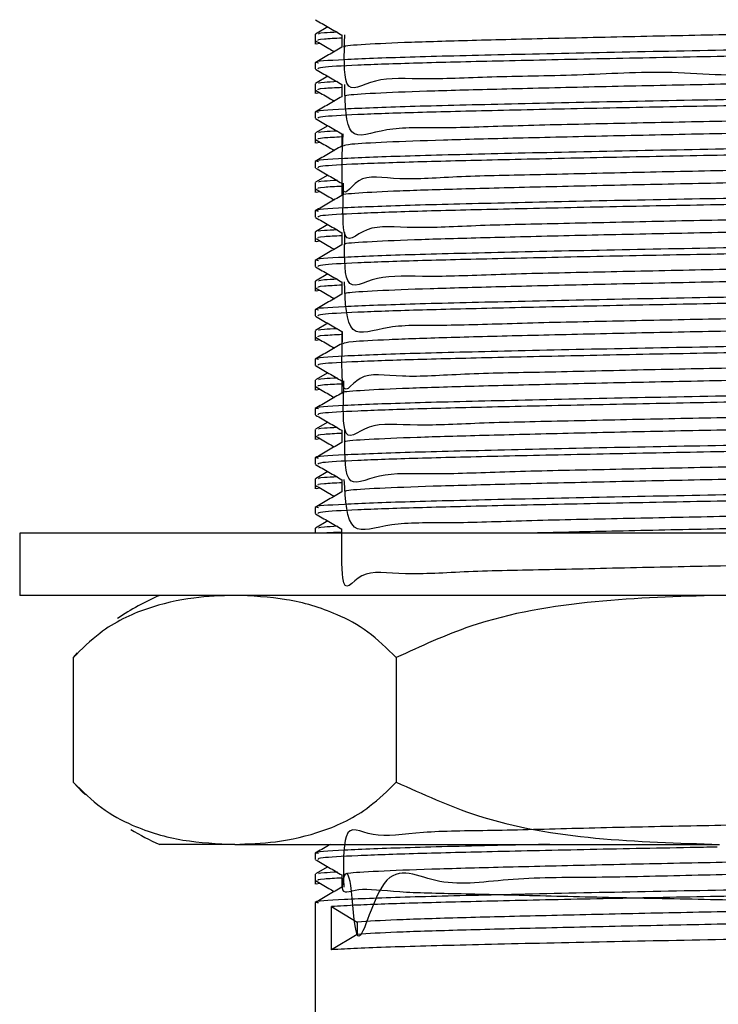
# Model space of a CAD drawing. Units: millimetres. Extents: x 3 to 2496, y 5 to 2495.
# Drawn here: x 420 to 442, y 1233 to 1265 of the extents above; entities that cross this region are included whole.
import ezdxf

# ---------------------------------------------------------------- set-up
doc = ezdxf.new("R2010")
doc.units = ezdxf.units.MM

msp = doc.modelspace()

# ---------------------------------------------------------------- linework, layer by layer
at = {"color": 7, "linetype": 'Continuous', "lineweight": 25}
for p, q in [((429.74, 1264.389), (429.342, 1264.159)), ((429.335, 1264.152), (429.335, 1263.953)), ((429.335, 1263.953), (429.335, 1263.833)), ((429.485, 1263.854), (429.372, 1263.833)), ((429.335, 1263.237), (429.335, 1263.039)), ((429.74, 1262.802), (429.342, 1262.572)), ((429.335, 1262.564), (429.335, 1262.366)), ((429.335, 1262.366), (429.335, 1262.245)), ((429.485, 1262.266), (429.372, 1262.245)), ((429.335, 1261.65), (429.335, 1261.452)), ((429.74, 1261.214), (429.342, 1260.984)), ((429.335, 1260.977), (429.335, 1260.778)), ((429.335, 1260.778), (429.335, 1260.658)), ((429.485, 1260.679), (429.372, 1260.658)), ((429.335, 1260.062), (429.335, 1259.864)), ((429.74, 1259.627), (429.342, 1259.397)), ((429.335, 1259.389), (429.335, 1259.191)), ((429.335, 1259.191), (429.335, 1259.07)), ((429.485, 1259.091), (429.372, 1259.07)), ((429.335, 1258.475), (429.335, 1258.277)), ((429.74, 1258.039), (429.342, 1257.809)), ((429.335, 1257.802), (429.335, 1257.603)), ((429.335, 1257.603), (429.335, 1257.483)), ((429.485, 1257.504), (429.372, 1257.483)), ((429.335, 1256.887), (429.335, 1256.689)), ((429.74, 1256.452), (429.342, 1256.222)), ((429.335, 1256.214), (429.335, 1256.016)), ((429.335, 1256.016), (429.335, 1255.895)), ((429.485, 1255.916), (429.372, 1255.895)), ((429.335, 1255.3), (429.335, 1255.102)), ((429.74, 1254.864), (429.342, 1254.634)), ((429.335, 1254.627), (429.335, 1254.428)), ((429.335, 1254.428), (429.335, 1254.308)), ((429.485, 1254.329), (429.372, 1254.308)), ((429.335, 1253.712), (429.335, 1253.514)), ((429.74, 1253.277), (429.342, 1253.047)), ((429.335, 1253.039), (429.335, 1252.841)), ((429.335, 1252.841), (429.335, 1252.72)), ((429.485, 1252.741), (429.372, 1252.72)), ((429.335, 1252.125), (429.335, 1251.927)), ((429.74, 1251.689), (429.342, 1251.459)), ((429.335, 1251.452), (429.335, 1251.253)), ((429.335, 1251.253), (429.335, 1251.133)), ((429.485, 1251.154), (429.372, 1251.133)), ((429.335, 1250.537), (429.335, 1250.339)), ((429.74, 1250.102), (429.342, 1249.872)), ((429.335, 1249.864), (429.335, 1249.666)), ((429.335, 1249.666), (429.335, 1249.545)), ((429.485, 1249.566), (429.372, 1249.545)), ((429.335, 1248.95), (429.335, 1248.752)), ((429.74, 1248.514), (429.342, 1248.284)), ((419.835, 1248.123), (419.835, 1246.123)), ((464.835, 1248.123), (419.835, 1248.123)), ((429.335, 1248.277), (429.335, 1248.123)), ((464.835, 1246.123), (419.835, 1246.123)), ((421.551, 1244.123), (421.551, 1240.123)), ((421.688, 1244.272), (421.558, 1244.132)), ((431.943, 1244.123), (431.943, 1240.123)), ((426.747, 1238.123), (424.335, 1238.123)), ((426.747, 1238.123), (442.335, 1238.123)), ((429.335, 1237.837), (429.335, 1237.639)), ((429.74, 1237.401), (429.342, 1237.172)), ((429.335, 1237.164), (429.335, 1236.966)), ((429.335, 1236.966), (429.335, 1236.845)), ((429.485, 1236.866), (429.372, 1236.845)), ((429.335, 1236.25), (429.335, 1200.123)), ((429.858, 1236.123), (430.683, 1235.627)), ((429.858, 1234.734), (429.858, 1236.123)), ((430.683, 1235.627), (430.683, 1235.23)), ((430.683, 1235.23), (429.858, 1234.734))]:
    msp.add_line(p, q, dxfattribs=at)
at = {"color": 7, "linetype": 'Continuous', "lineweight": 25, "flags": 128}
msp.add_lwpolyline([(421.563, 1240.11), (421.859, 1239.799), (421.951, 1239.709)], dxfattribs=at)
at = {"color": 7, "linetype": 'Continuous', "lineweight": 25}
for centre, start, end in [((427.502, 1238.777), 113.3141, 124.3985), ((427.502, 1245.47), 239.2022, 246.6859)]:
    msp.add_arc(centre, 8, start, end, dxfattribs=at)
for points, knots in [([(429.345, 1264.617), (429.488, 1264.535), (429.771, 1264.371), (430.054, 1264.207), (430.195, 1264.126)], [0, 0, 0, 0, 0.504782, 1, 1, 1, 1]), ([(446.824, 1264.623), (445.967, 1263.929), (444.304, 1262.58), (440.94, 1263.02), (437.901, 1262.815), (435.109, 1262.798), (432.807, 1262.673), (431.159, 1262.813), (430.224, 1262.032), (430.268, 1263.487), (430.287, 1264.13)], [0, 0, 0, 0, 0.133403, 0.259033, 0.387199, 0.51574, 0.641395, 0.769474, 0.898073, 1, 1, 1, 1]), ([(429.466, 1264.16), (429.448, 1264.175), (429.421, 1264.197), (429.894, 1264.22), (430.054, 1264.228)], [0, 0, 0, 0, 0.662023, 1, 1, 1, 1]), ([(454.403, 1264.527), (454.388, 1264.511), (454.351, 1264.474), (453.346, 1264.411), (451.614, 1264.345), (449.241, 1264.283), (446.413, 1264.215), (443.31, 1264.149), (440.145, 1264.087), (437.122, 1264.019), (434.454, 1263.953), (432.296, 1263.891), (430.858, 1263.823), (430.175, 1263.77), (430.263, 1263.742), (430.285, 1263.735)], [0, 0, 0, 0, 0.06181, 0.145238, 0.227987, 0.309511, 0.392914, 0.475729, 0.557215, 0.640589, 0.723468, 0.804921, 0.888264, 0.971203, 1, 1, 1, 1]), ([(455.232, 1264.031), (455.245, 1264.019), (455.282, 1263.986), (454.378, 1263.928), (452.662, 1263.861), (450.219, 1263.799), (447.055, 1263.726), (443.253, 1263.65), (439.126, 1263.575), (435.336, 1263.491), (432.19, 1263.415), (430.155, 1263.335), (429.239, 1263.275), (429.411, 1263.244), (429.442, 1263.238)], [0, 0, 0, 0, 0.046855, 0.13031, 0.213593, 0.295186, 0.378608, 0.47906, 0.57818, 0.679329, 0.778342, 0.878939, 0.977639, 1, 1, 1, 1]), ([(429.343, 1263.945), (429.486, 1263.862), (429.689, 1263.745), (429.892, 1263.628), (429.951, 1263.594)], [0, 0, 0, 0, 0.708161, 1, 1, 1, 1]), ([(429.436, 1263.953), (429.419, 1263.971), (429.391, 1263.998), (429.98, 1264.027), (430.195, 1264.038)], [0, 0, 0, 0, 0.634487, 1, 1, 1, 1]), ([(430.195, 1264.13), (430.195, 1264.064), (430.195, 1263.932), (430.195, 1263.8), (430.195, 1263.734)], [0, 0, 0, 0, 0.500231, 1, 1, 1, 1]), ([(430.195, 1263.735), (430.052, 1263.652), (429.765, 1263.487), (429.479, 1263.321), (429.335, 1263.238)], [0, 0, 0, 0, 0.499209, 1, 1, 1, 1]), ([(455.299, 1263.833), (455.311, 1263.831), (455.451, 1263.808), (454.899, 1263.762), (453.601, 1263.694), (451.431, 1263.629), (448.624, 1263.563), (445.322, 1263.492), (441.806, 1263.427), (438.327, 1263.359), (435.159, 1263.288), (432.511, 1263.224), (430.586, 1263.157), (429.471, 1263.093), (429.433, 1263.055), (429.418, 1263.039)], [0, 0, 0, 0, 0.007657, 0.090061, 0.17364, 0.255609, 0.341028, 0.427675, 0.512527, 0.598164, 0.684771, 0.767972, 0.852227, 0.937277, 1, 1, 1, 1]), ([(454.089, 1263.281), (454.053, 1262.634), (453.961, 1260.96), (452.575, 1261.818), (450.567, 1261.48), (447.945, 1261.489), (444.964, 1261.401), (441.805, 1261.344), (438.682, 1261.275), (435.803, 1261.217), (433.355, 1261.116), (431.528, 1261.193), (430.319, 1260.586), (430.297, 1261.89), (430.286, 1262.543)], [0, 0, 0, 0, 0.0547, 0.141356, 0.22612, 0.311873, 0.398548, 0.483372, 0.569047, 0.655738, 0.740629, 0.826222, 0.912926, 1, 1, 1, 1]), ([(429.345, 1263.03), (429.488, 1262.947), (429.771, 1262.784), (430.054, 1262.62), (430.195, 1262.539)], [0, 0, 0, 0, 0.504742, 1, 1, 1, 1]), ([(429.466, 1262.572), (429.448, 1262.587), (429.421, 1262.609), (429.894, 1262.633), (430.054, 1262.641)], [0, 0, 0, 0, 0.662009, 1, 1, 1, 1]), ([(454.377, 1262.94), (454.397, 1262.93), (454.455, 1262.898), (453.678, 1262.842), (452.143, 1262.775), (449.915, 1262.713), (447.193, 1262.646), (444.141, 1262.578), (440.973, 1262.517), (437.892, 1262.45), (435.112, 1262.382), (432.805, 1262.32), (431.163, 1262.253), (430.272, 1262.194), (430.284, 1262.16), (430.288, 1262.147)], [0, 0, 0, 0, 0.040354, 0.123463, 0.20663, 0.287986, 0.371045, 0.454256, 0.535621, 0.618628, 0.701878, 0.783259, 0.86621, 0.949498, 1, 1, 1, 1]), ([(455.232, 1262.444), (455.245, 1262.432), (455.282, 1262.399), (454.378, 1262.34), (452.662, 1262.273), (450.219, 1262.211), (447.055, 1262.139), (443.253, 1262.063), (439.126, 1261.987), (435.336, 1261.903), (432.19, 1261.828), (430.155, 1261.747), (429.239, 1261.687), (429.411, 1261.656), (429.442, 1261.65)], [0, 0, 0, 0, 0.046855, 0.130311, 0.213595, 0.295187, 0.378609, 0.479062, 0.578183, 0.679332, 0.778346, 0.878943, 0.977644, 1, 1, 1, 1]), ([(429.343, 1262.357), (429.486, 1262.274), (429.689, 1262.157), (429.892, 1262.04), (429.951, 1262.006)], [0, 0, 0, 0, 0.708131, 1, 1, 1, 1]), ([(429.436, 1262.366), (429.419, 1262.383), (429.391, 1262.411), (429.98, 1262.44), (430.195, 1262.45)], [0, 0, 0, 0, 0.634487, 1, 1, 1, 1]), ([(430.195, 1262.543), (430.195, 1262.477), (430.195, 1262.345), (430.195, 1262.213), (430.195, 1262.147)], [0, 0, 0, 0, 0.500179, 1, 1, 1, 1]), ([(430.195, 1262.147), (430.052, 1262.065), (429.765, 1261.899), (429.479, 1261.734), (429.335, 1261.651)], [0, 0, 0, 0, 0.499175, 1, 1, 1, 1]), ([(455.299, 1262.245), (455.311, 1262.243), (455.451, 1262.22), (454.899, 1262.175), (453.601, 1262.106), (451.431, 1262.042), (448.624, 1261.976), (445.322, 1261.904), (441.806, 1261.839), (438.327, 1261.771), (435.159, 1261.701), (432.511, 1261.637), (430.586, 1261.569), (429.471, 1261.505), (429.433, 1261.468), (429.418, 1261.452)], [0, 0, 0, 0, 0.007657, 0.090061, 0.17364, 0.255609, 0.341028, 0.427675, 0.512527, 0.598164, 0.684771, 0.767972, 0.852227, 0.937277, 1, 1, 1, 1]), ([(454.087, 1261.694), (454.125, 1261.065), (454.236, 1259.216), (452.986, 1260.321), (451.172, 1259.89), (448.672, 1259.925), (445.773, 1259.83), (442.639, 1259.772), (439.487, 1259.708), (436.522, 1259.633), (433.949, 1259.595), (431.931, 1259.433), (430.611, 1259.74), (430.144, 1258.512), (430.208, 1260.328), (430.23, 1260.956)], [0, 0, 0, 0, 0.0431921, 0.1270773, 0.2096885, 0.2919634, 0.3758428, 0.4585392, 0.5407365, 0.6246069, 0.7073858, 0.7895115, 0.8733699, 0.9562283, 1, 1, 1, 1]), ([(429.345, 1261.442), (429.488, 1261.36), (429.771, 1261.196), (430.054, 1261.032), (430.195, 1260.951)], [0, 0, 0, 0, 0.504702, 1, 1, 1, 1]), ([(454.406, 1261.353), (454.427, 1261.348), (454.543, 1261.322), (453.952, 1261.273), (452.628, 1261.204), (450.553, 1261.142), (447.949, 1261.076), (444.963, 1261.008), (441.806, 1260.945), (438.682, 1260.88), (435.802, 1260.812), (433.356, 1260.749), (431.525, 1260.684), (430.386, 1260.618), (430.283, 1260.578), (430.235, 1260.56)], [0, 0, 0, 0, 0.018869, 0.101489, 0.184906, 0.266501, 0.349048, 0.432483, 0.514136, 0.596608, 0.680058, 0.761776, 0.844168, 0.927632, 1, 1, 1, 1]), ([(455.232, 1260.856), (455.245, 1260.844), (455.282, 1260.811), (454.378, 1260.753), (452.662, 1260.686), (450.219, 1260.624), (447.055, 1260.551), (443.253, 1260.475), (439.126, 1260.4), (435.336, 1260.316), (432.19, 1260.24), (430.155, 1260.16), (429.239, 1260.1), (429.411, 1260.069), (429.442, 1260.063)], [0, 0, 0, 0, 0.046856, 0.130311, 0.213596, 0.295189, 0.378611, 0.479065, 0.578186, 0.679336, 0.77835, 0.878948, 0.977649, 1, 1, 1, 1]), ([(429.343, 1260.77), (429.486, 1260.687), (429.689, 1260.57), (429.892, 1260.453), (429.951, 1260.419)], [0, 0, 0, 0, 0.708101, 1, 1, 1, 1]), ([(429.436, 1260.778), (429.419, 1260.796), (429.391, 1260.823), (429.98, 1260.852), (430.195, 1260.863)], [0, 0, 0, 0, 0.634487, 1, 1, 1, 1]), ([(429.466, 1260.985), (429.448, 1261), (429.421, 1261.022), (429.894, 1261.045), (430.054, 1261.053)], [0, 0, 0, 0, 0.6619951, 1, 1, 1, 1]), ([(430.195, 1260.955), (430.195, 1260.889), (430.195, 1260.757), (430.195, 1260.625), (430.195, 1260.559)], [0, 0, 0, 0, 0.500127, 1, 1, 1, 1]), ([(430.195, 1260.56), (430.052, 1260.477), (429.764, 1260.312), (429.479, 1260.146), (429.335, 1260.063)], [0, 0, 0, 0, 0.499141, 1, 1, 1, 1]), ([(455.299, 1260.658), (455.311, 1260.656), (455.451, 1260.633), (454.899, 1260.587), (453.601, 1260.519), (451.431, 1260.454), (448.624, 1260.388), (445.322, 1260.317), (441.806, 1260.252), (438.327, 1260.184), (435.159, 1260.113), (432.511, 1260.049), (430.586, 1259.982), (429.471, 1259.918), (429.433, 1259.88), (429.418, 1259.864)], [0, 0, 0, 0, 0.007657, 0.090061, 0.17364, 0.255609, 0.341028, 0.427675, 0.512527, 0.598164, 0.684771, 0.767972, 0.852227, 0.937277, 1, 1, 1, 1]), ([(454.141, 1260.106), (453.928, 1259.417), (453.5, 1258.038), (451.697, 1258.507), (449.381, 1258.303), (446.565, 1258.274), (443.473, 1258.197), (440.306, 1258.139), (437.271, 1258.065), (434.578, 1258.018), (432.397, 1257.883), (430.894, 1258.093), (430.178, 1257.118), (430.229, 1258.733), (430.249, 1259.368)], [0, 0, 0, 0, 0.085895, 0.171979, 0.256624, 0.343233, 0.429381, 0.513995, 0.60057, 0.686779, 0.77137, 0.857907, 0.944174, 1, 1, 1, 1]), ([(429.345, 1259.855), (429.488, 1259.772), (429.771, 1259.609), (430.054, 1259.445), (430.195, 1259.364)], [0, 0, 0, 0, 0.504662, 1, 1, 1, 1]), ([(454.464, 1259.765), (454.395, 1259.744), (454.255, 1259.702), (453.039, 1259.634), (451.158, 1259.57), (448.676, 1259.507), (445.772, 1259.438), (442.639, 1259.374), (439.487, 1259.31), (436.521, 1259.242), (433.952, 1259.177), (431.919, 1259.114), (430.657, 1259.046), (430.108, 1258.999), (430.228, 1258.975), (430.243, 1258.972)], [0, 0, 0, 0, 0.079361, 0.162895, 0.24516, 0.32709, 0.410618, 0.492968, 0.574821, 0.65834, 0.740772, 0.822554, 0.906061, 0.988572, 1, 1, 1, 1]), ([(455.232, 1259.269), (455.245, 1259.257), (455.282, 1259.224), (454.378, 1259.165), (452.662, 1259.098), (450.219, 1259.036), (447.055, 1258.964), (443.253, 1258.888), (439.126, 1258.812), (435.336, 1258.728), (432.19, 1258.653), (430.155, 1258.572), (429.239, 1258.512), (429.411, 1258.481), (429.442, 1258.475)], [0, 0, 0, 0, 0.046856, 0.130312, 0.213597, 0.29519, 0.378613, 0.479067, 0.578189, 0.67934, 0.778354, 0.878952, 0.977654, 1, 1, 1, 1]), ([(429.343, 1259.182), (429.486, 1259.1), (429.689, 1258.982), (429.892, 1258.865), (429.951, 1258.831)], [0, 0, 0, 0, 0.708072, 1, 1, 1, 1]), ([(429.436, 1259.191), (429.419, 1259.208), (429.391, 1259.236), (429.98, 1259.265), (430.195, 1259.275)], [0, 0, 0, 0, 0.634486, 1, 1, 1, 1]), ([(429.466, 1259.397), (429.448, 1259.412), (429.421, 1259.434), (429.894, 1259.458), (430.054, 1259.466)], [0, 0, 0, 0, 0.661981, 1, 1, 1, 1]), ([(430.195, 1259.368), (430.195, 1259.302), (430.195, 1259.17), (430.195, 1259.038), (430.195, 1258.972)], [0, 0, 0, 0, 0.500075, 1, 1, 1, 1]), ([(430.195, 1258.972), (430.052, 1258.89), (429.764, 1258.724), (429.479, 1258.559), (429.335, 1258.476)], [0, 0, 0, 0, 0.499107, 1, 1, 1, 1]), ([(455.299, 1259.07), (455.311, 1259.068), (455.451, 1259.045), (454.899, 1259), (453.601, 1258.931), (451.431, 1258.867), (448.624, 1258.801), (445.322, 1258.729), (441.806, 1258.664), (438.327, 1258.596), (435.159, 1258.526), (432.511, 1258.462), (430.586, 1258.394), (429.471, 1258.33), (429.433, 1258.293), (429.418, 1258.277)], [0, 0, 0, 0, 0.007657, 0.090061, 0.17364, 0.255609, 0.341028, 0.427675, 0.512527, 0.598164, 0.684771, 0.767972, 0.852227, 0.937277, 1, 1, 1, 1]), ([(429.345, 1258.267), (429.488, 1258.185), (429.771, 1258.021), (430.054, 1257.857), (430.195, 1257.776)], [0, 0, 0, 0, 0.504622, 1, 1, 1, 1]), ([(454.132, 1258.519), (454.014, 1257.852), (453.744, 1256.333), (452.207, 1256.984), (450.051, 1256.72), (447.34, 1256.708), (444.302, 1256.625), (441.135, 1256.568), (438.044, 1256.497), (435.244, 1256.443), (432.91, 1256.331), (431.227, 1256.454), (430.24, 1255.714), (430.275, 1257.135), (430.291, 1257.78)], [0, 0, 0, 0, 0.06775, 0.154406, 0.239125, 0.325514, 0.412209, 0.496949, 0.583277, 0.67001, 0.754776, 0.841042, 0.927807, 1, 1, 1, 1]), ([(454.394, 1258.177), (454.388, 1258.162), (454.373, 1258.126), (453.415, 1258.065), (451.72, 1257.999), (449.375, 1257.937), (446.566, 1257.869), (443.472, 1257.802), (440.306, 1257.74), (437.27, 1257.673), (434.579, 1257.606), (432.392, 1257.544), (430.913, 1257.476), (430.193, 1257.423), (430.269, 1257.393), (430.29, 1257.385)], [0, 0, 0, 0, 0.057566, 0.140952, 0.223802, 0.305268, 0.388624, 0.471536, 0.552972, 0.636295, 0.719266, 0.80068, 0.883966, 0.966993, 1, 1, 1, 1]), ([(455.232, 1257.681), (455.245, 1257.669), (455.282, 1257.636), (454.378, 1257.578), (452.662, 1257.511), (450.219, 1257.449), (447.055, 1257.376), (443.253, 1257.3), (439.126, 1257.225), (435.336, 1257.141), (432.19, 1257.065), (430.155, 1256.985), (429.239, 1256.925), (429.411, 1256.894), (429.442, 1256.888)], [0, 0, 0, 0, 0.046856, 0.130313, 0.213598, 0.295192, 0.378615, 0.47907, 0.578192, 0.679343, 0.778358, 0.878957, 0.97766, 1, 1, 1, 1]), ([(429.343, 1257.595), (429.486, 1257.512), (429.689, 1257.395), (429.892, 1257.278), (429.951, 1257.244)], [0, 0, 0, 0, 0.708042, 1, 1, 1, 1]), ([(429.436, 1257.603), (429.419, 1257.621), (429.391, 1257.648), (429.98, 1257.677), (430.195, 1257.688)], [0, 0, 0, 0, 0.634486, 1, 1, 1, 1]), ([(429.466, 1257.81), (429.448, 1257.825), (429.421, 1257.847), (429.894, 1257.87), (430.054, 1257.878)], [0, 0, 0, 0, 0.661968, 1, 1, 1, 1]), ([(430.195, 1257.78), (430.195, 1257.714), (430.195, 1257.582), (430.195, 1257.45), (430.195, 1257.384)], [0, 0, 0, 0, 0.500024, 1, 1, 1, 1]), ([(430.195, 1257.385), (430.052, 1257.302), (429.764, 1257.137), (429.479, 1256.971), (429.335, 1256.888)], [0, 0, 0, 0, 0.499073, 1, 1, 1, 1]), ([(455.299, 1257.483), (455.311, 1257.481), (455.451, 1257.458), (454.899, 1257.412), (453.601, 1257.344), (451.431, 1257.279), (448.624, 1257.213), (445.322, 1257.142), (441.806, 1257.077), (438.327, 1257.009), (435.159, 1256.938), (432.511, 1256.874), (430.586, 1256.807), (429.471, 1256.743), (429.433, 1256.705), (429.418, 1256.689)], [0, 0, 0, 0, 0.007657, 0.090061, 0.17364, 0.255609, 0.341028, 0.427675, 0.512527, 0.598164, 0.684771, 0.767972, 0.852227, 0.937277, 1, 1, 1, 1]), ([(429.345, 1256.68), (429.488, 1256.597), (429.771, 1256.434), (430.054, 1256.27), (430.195, 1256.189)], [0, 0, 0, 0, 0.504583, 1, 1, 1, 1]), ([(454.084, 1256.931), (454.065, 1256.288), (454.015, 1254.574), (452.659, 1255.487), (450.688, 1255.129), (448.089, 1255.144), (445.123, 1255.054), (441.968, 1254.997), (438.837, 1254.928), (435.941, 1254.87), (433.467, 1254.771), (431.605, 1254.839), (430.342, 1254.259), (430.301, 1255.538), (430.279, 1256.193)], [0, 0, 0, 0, 0.052043, 0.13862, 0.223375, 0.308898, 0.39549, 0.480315, 0.565754, 0.652357, 0.737259, 0.822611, 0.909222, 1, 1, 1, 1]), ([(454.379, 1256.59), (454.401, 1256.581), (454.474, 1256.55), (453.737, 1256.496), (452.241, 1256.428), (450.042, 1256.366), (447.342, 1256.299), (444.302, 1256.232), (441.135, 1256.17), (438.044, 1256.103), (435.244, 1256.035), (432.909, 1255.973), (431.23, 1255.907), (430.293, 1255.846), (430.285, 1255.811), (430.282, 1255.797)], [0, 0, 0, 0, 0.036181, 0.119208, 0.202437, 0.283807, 0.36678, 0.450047, 0.531436, 0.614352, 0.697655, 0.779069, 0.861925, 0.94526, 1, 1, 1, 1]), ([(455.232, 1256.094), (455.245, 1256.082), (455.282, 1256.049), (454.378, 1255.99), (452.662, 1255.923), (450.219, 1255.861), (447.055, 1255.789), (443.253, 1255.713), (439.126, 1255.637), (435.336, 1255.553), (432.19, 1255.478), (430.155, 1255.397), (429.239, 1255.337), (429.411, 1255.306), (429.442, 1255.3)], [0, 0, 0, 0, 0.046856, 0.130313, 0.213599, 0.295193, 0.378617, 0.479072, 0.578195, 0.679347, 0.778362, 0.878961, 0.977665, 1, 1, 1, 1]), ([(429.343, 1256.007), (429.486, 1255.925), (429.689, 1255.808), (429.891, 1255.69), (429.951, 1255.656)], [0, 0, 0, 0, 0.708013, 1, 1, 1, 1]), ([(429.436, 1256.016), (429.419, 1256.033), (429.391, 1256.061), (429.98, 1256.09), (430.195, 1256.1)], [0, 0, 0, 0, 0.634486, 1, 1, 1, 1]), ([(429.466, 1256.222), (429.448, 1256.237), (429.421, 1256.259), (429.894, 1256.283), (430.054, 1256.291)], [0, 0, 0, 0, 0.661954, 1, 1, 1, 1]), ([(430.195, 1256.193), (430.195, 1256.127), (430.195, 1255.995), (430.195, 1255.863), (430.195, 1255.797)], [0, 0, 0, 0, 0.499973, 1, 1, 1, 1]), ([(430.195, 1255.797), (430.052, 1255.715), (429.764, 1255.549), (429.479, 1255.384), (429.335, 1255.301)], [0, 0, 0, 0, 0.499039, 1, 1, 1, 1]), ([(455.299, 1255.895), (455.311, 1255.893), (455.451, 1255.87), (454.899, 1255.825), (453.601, 1255.756), (451.431, 1255.692), (448.624, 1255.626), (445.322, 1255.554), (441.806, 1255.489), (438.327, 1255.421), (435.159, 1255.351), (432.511, 1255.287), (430.586, 1255.219), (429.471, 1255.155), (429.433, 1255.118), (429.418, 1255.102)], [0, 0, 0, 0, 0.007657, 0.090061, 0.17364, 0.255609, 0.341028, 0.427675, 0.512527, 0.598164, 0.684771, 0.767972, 0.852227, 0.937277, 1, 1, 1, 1]), ([(429.345, 1255.092), (429.488, 1255.01), (429.771, 1254.846), (430.054, 1254.682), (430.195, 1254.601)], [0, 0, 0, 0, 0.504543, 1, 1, 1, 1]), ([(454.093, 1255.344), (454.142, 1254.718), (454.286, 1252.854), (453.061, 1253.982), (451.285, 1253.542), (448.81, 1253.578), (445.929, 1253.483), (442.801, 1253.425), (439.645, 1253.362), (436.665, 1253.287), (434.068, 1253.247), (432.018, 1253.09), (430.659, 1253.381), (430.157, 1252.193), (430.199, 1253.977), (430.214, 1254.606)], [0, 0, 0, 0, 0.042377, 0.126198, 0.208889, 0.290993, 0.374805, 0.457576, 0.539612, 0.62341, 0.706259, 0.788233, 0.872014, 0.954938, 1, 1, 1, 1]), ([(454.417, 1255.003), (454.436, 1254.999), (454.558, 1254.974), (453.998, 1254.926), (452.717, 1254.858), (450.672, 1254.795), (448.094, 1254.73), (445.122, 1254.661), (441.968, 1254.598), (438.837, 1254.534), (435.94, 1254.465), (433.468, 1254.402), (431.601, 1254.337), (430.41, 1254.27), (430.281, 1254.229), (430.219, 1254.21)], [0, 0, 0, 0, 0.014766, 0.097266, 0.180705, 0.262388, 0.344811, 0.428264, 0.510015, 0.592357, 0.675821, 0.757645, 0.839904, 0.923376, 1, 1, 1, 1]), ([(455.232, 1254.506), (455.245, 1254.494), (455.282, 1254.461), (454.378, 1254.403), (452.662, 1254.336), (450.219, 1254.274), (447.055, 1254.201), (443.253, 1254.125), (439.126, 1254.05), (435.336, 1253.966), (432.19, 1253.89), (430.155, 1253.81), (429.239, 1253.75), (429.411, 1253.719), (429.442, 1253.713)], [0, 0, 0, 0, 0.046857, 0.130314, 0.2136, 0.295195, 0.378619, 0.479075, 0.578198, 0.67935, 0.778366, 0.878966, 0.97767, 1, 1, 1, 1]), ([(429.343, 1254.42), (429.486, 1254.337), (429.689, 1254.22), (429.891, 1254.103), (429.951, 1254.069)], [0, 0, 0, 0, 0.707983, 1, 1, 1, 1]), ([(429.436, 1254.428), (429.419, 1254.446), (429.391, 1254.473), (429.98, 1254.502), (430.195, 1254.513)], [0, 0, 0, 0, 0.634485, 1, 1, 1, 1]), ([(429.466, 1254.635), (429.448, 1254.65), (429.421, 1254.672), (429.894, 1254.695), (430.054, 1254.703)], [0, 0, 0, 0, 0.66194, 1, 1, 1, 1]), ([(430.195, 1254.605), (430.195, 1254.539), (430.195, 1254.407), (430.195, 1254.275), (430.195, 1254.209)], [0, 0, 0, 0, 0.499922, 1, 1, 1, 1]), ([(430.195, 1254.21), (430.052, 1254.127), (429.764, 1253.962), (429.479, 1253.796), (429.335, 1253.713)], [0, 0, 0, 0, 0.499005, 1, 1, 1, 1]), ([(455.299, 1254.308), (455.311, 1254.306), (455.451, 1254.283), (454.899, 1254.237), (453.601, 1254.169), (451.431, 1254.104), (448.624, 1254.038), (445.322, 1253.967), (441.806, 1253.902), (438.327, 1253.834), (435.159, 1253.763), (432.511, 1253.699), (430.586, 1253.632), (429.471, 1253.568), (429.433, 1253.53), (429.418, 1253.514)], [0, 0, 0, 0, 0.007657, 0.090061, 0.17364, 0.255609, 0.341028, 0.427675, 0.512527, 0.598164, 0.684771, 0.767972, 0.852227, 0.937277, 1, 1, 1, 1]), ([(429.345, 1253.505), (429.488, 1253.422), (429.771, 1253.259), (430.054, 1253.095), (430.195, 1253.014)], [0, 0, 0, 0, 0.504504, 1, 1, 1, 1]), ([(454.158, 1253.757), (453.956, 1253.072), (453.542, 1251.669), (451.801, 1252.168), (449.514, 1251.954), (446.717, 1251.928), (443.635, 1251.85), (440.467, 1251.792), (437.42, 1251.719), (434.705, 1251.671), (432.493, 1251.541), (430.956, 1251.732), (430.186, 1250.807), (430.24, 1252.381), (430.261, 1253.017)], [0, 0, 0, 0, 0.082238, 0.168491, 0.25316, 0.339785, 0.426097, 0.510746, 0.597331, 0.6837, 0.768335, 0.854878, 0.9413, 1, 1, 1, 1]), ([(454.446, 1253.414), (454.392, 1253.395), (454.279, 1253.354), (453.117, 1253.288), (451.271, 1253.223), (448.814, 1253.16), (445.928, 1253.092), (442.801, 1253.027), (439.645, 1252.964), (436.665, 1252.896), (434.071, 1252.83), (432.007, 1252.768), (430.702, 1252.699), (430.123, 1252.651), (430.238, 1252.626), (430.256, 1252.622)], [0, 0, 0, 0, 0.075114, 0.158635, 0.241028, 0.322838, 0.406347, 0.488821, 0.570563, 0.654059, 0.73661, 0.81829, 0.901769, 0.984395, 1, 1, 1, 1]), ([(455.232, 1252.919), (455.245, 1252.907), (455.282, 1252.874), (454.378, 1252.815), (452.662, 1252.748), (450.219, 1252.686), (447.055, 1252.614), (443.253, 1252.538), (439.126, 1252.462), (435.336, 1252.378), (432.19, 1252.303), (430.155, 1252.222), (429.239, 1252.162), (429.411, 1252.131), (429.442, 1252.125)], [0, 0, 0, 0, 0.046857, 0.130315, 0.213601, 0.295196, 0.378621, 0.479077, 0.578201, 0.679354, 0.77837, 0.878971, 0.977675, 1, 1, 1, 1]), ([(429.343, 1252.832), (429.486, 1252.75), (429.689, 1252.633), (429.891, 1252.515), (429.951, 1252.481)], [0, 0, 0, 0, 0.7079538, 1, 1, 1, 1]), ([(429.436, 1252.841), (429.419, 1252.858), (429.391, 1252.886), (429.98, 1252.915), (430.195, 1252.925)], [0, 0, 0, 0, 0.634485, 1, 1, 1, 1]), ([(429.466, 1253.047), (429.448, 1253.062), (429.421, 1253.084), (429.894, 1253.108), (430.054, 1253.116)], [0, 0, 0, 0, 0.661927, 1, 1, 1, 1]), ([(430.195, 1253.018), (430.195, 1252.952), (430.195, 1252.82), (430.195, 1252.688), (430.195, 1252.622)], [0, 0, 0, 0, 0.499872, 1, 1, 1, 1]), ([(430.195, 1252.622), (430.052, 1252.54), (429.764, 1252.374), (429.479, 1252.209), (429.335, 1252.126)], [0, 0, 0, 0, 0.498971, 1, 1, 1, 1]), ([(455.299, 1252.72), (455.311, 1252.718), (455.451, 1252.695), (454.899, 1252.65), (453.601, 1252.581), (451.431, 1252.517), (448.624, 1252.451), (445.322, 1252.379), (441.806, 1252.314), (438.327, 1252.246), (435.159, 1252.176), (432.511, 1252.112), (430.586, 1252.044), (429.471, 1251.98), (429.433, 1251.943), (429.418, 1251.927)], [0, 0, 0, 0, 0.007657, 0.090061, 0.17364, 0.255609, 0.341028, 0.427675, 0.512527, 0.598164, 0.684771, 0.767972, 0.852227, 0.937277, 1, 1, 1, 1]), ([(429.345, 1251.917), (429.488, 1251.835), (429.771, 1251.671), (430.054, 1251.507), (430.195, 1251.426)], [0, 0, 0, 0, 0.504464, 1, 1, 1, 1]), ([(454.119, 1252.169), (454.022, 1251.507), (453.796, 1249.953), (452.3, 1250.65), (450.178, 1250.37), (447.488, 1250.362), (444.463, 1250.278), (441.297, 1250.221), (438.198, 1250.151), (435.377, 1250.096), (433.015, 1249.987), (431.297, 1250.097), (430.257, 1249.394), (430.282, 1250.783), (430.293, 1251.43)], [0, 0, 0, 0, 0.06436, 0.151055, 0.235788, 0.322061, 0.408791, 0.493554, 0.579763, 0.666525, 0.751324, 0.837465, 0.924256, 1, 1, 1, 1]), ([(454.387, 1251.827), (454.389, 1251.813), (454.394, 1251.779), (453.482, 1251.718), (451.825, 1251.652), (449.508, 1251.59), (446.719, 1251.522), (443.634, 1251.455), (440.467, 1251.394), (437.419, 1251.326), (434.706, 1251.259), (432.489, 1251.197), (430.97, 1251.13), (430.211, 1251.075), (430.274, 1251.044), (430.293, 1251.035)], [0, 0, 0, 0, 0.053325, 0.136662, 0.219607, 0.301029, 0.384331, 0.467333, 0.548735, 0.632, 0.715056, 0.796445, 0.879668, 0.962776, 1, 1, 1, 1]), ([(455.232, 1251.331), (455.245, 1251.319), (455.282, 1251.286), (454.378, 1251.228), (452.662, 1251.161), (450.219, 1251.099), (447.055, 1251.026), (443.253, 1250.95), (439.126, 1250.875), (435.336, 1250.791), (432.19, 1250.715), (430.155, 1250.635), (429.24, 1250.575), (429.411, 1250.544), (429.442, 1250.538)], [0, 0, 0, 0, 0.046857, 0.130315, 0.213602, 0.295198, 0.378623, 0.479079, 0.578204, 0.679357, 0.778374, 0.878975, 0.97768, 1, 1, 1, 1]), ([(429.436, 1251.253), (429.419, 1251.271), (429.391, 1251.298), (429.98, 1251.327), (430.195, 1251.338)], [0, 0, 0, 0, 0.634484, 1, 1, 1, 1]), ([(429.466, 1251.46), (429.448, 1251.475), (429.421, 1251.497), (429.894, 1251.52), (430.054, 1251.528)], [0, 0, 0, 0, 0.661913, 1, 1, 1, 1]), ([(430.195, 1251.43), (430.195, 1251.364), (430.195, 1251.232), (430.195, 1251.1), (430.195, 1251.034)], [0, 0, 0, 0, 0.499822, 1, 1, 1, 1]), ([(430.195, 1251.035), (430.052, 1250.952), (429.764, 1250.787), (429.479, 1250.621), (429.335, 1250.538)], [0, 0, 0, 0, 0.498937, 1, 1, 1, 1]), ([(429.343, 1251.245), (429.486, 1251.162), (429.689, 1251.045), (429.891, 1250.928), (429.951, 1250.894)], [0, 0, 0, 0, 0.707924, 1, 1, 1, 1]), ([(455.299, 1251.133), (455.311, 1251.131), (455.451, 1251.108), (454.899, 1251.062), (453.601, 1250.994), (451.431, 1250.929), (448.624, 1250.863), (445.322, 1250.792), (441.806, 1250.727), (438.327, 1250.659), (435.159, 1250.588), (432.511, 1250.524), (430.586, 1250.457), (429.471, 1250.393), (429.433, 1250.355), (429.418, 1250.339)], [0, 0, 0, 0, 0.007657, 0.090061, 0.17364, 0.255609, 0.341028, 0.427675, 0.512527, 0.598164, 0.684771, 0.767972, 0.852227, 0.937277, 1, 1, 1, 1]), ([(429.345, 1250.33), (429.488, 1250.247), (429.771, 1250.084), (430.054, 1249.92), (430.195, 1249.839)], [0, 0, 0, 0, 0.504425, 1, 1, 1, 1]), ([(454.082, 1250.581), (454.078, 1249.942), (454.069, 1248.19), (452.741, 1249.156), (450.808, 1248.778), (448.232, 1248.798), (445.281, 1248.707), (442.13, 1248.65), (438.994, 1248.582), (436.08, 1248.523), (433.58, 1248.426), (431.684, 1248.486), (430.365, 1247.929), (430.303, 1249.187), (430.271, 1249.843)], [0, 0, 0, 0, 0.0496451, 0.1361093, 0.2208452, 0.3061044, 0.392578, 0.4773936, 0.562565, 0.6490449, 0.7339463, 0.8190271, 0.90551, 1, 1, 1, 1]), ([(454.382, 1250.24), (454.406, 1250.232), (454.491, 1250.202), (453.792, 1250.149), (452.337, 1250.081), (450.168, 1250.019), (447.491, 1249.953), (444.463, 1249.885), (441.297, 1249.823), (438.198, 1249.757), (435.377, 1249.689), (433.015, 1249.627), (431.298, 1249.56), (430.315, 1249.499), (430.286, 1249.462), (430.274, 1249.447)], [0, 0, 0, 0, 0.03202, 0.114957, 0.198241, 0.27964, 0.362518, 0.445836, 0.527263, 0.61008, 0.693428, 0.77489, 0.857642, 0.941017, 1, 1, 1, 1]), ([(455.232, 1249.744), (455.245, 1249.732), (455.282, 1249.699), (454.378, 1249.64), (452.662, 1249.573), (450.219, 1249.511), (447.055, 1249.439), (443.253, 1249.363), (439.126, 1249.287), (435.336, 1249.203), (432.19, 1249.128), (430.155, 1249.047), (429.24, 1248.987), (429.411, 1248.956), (429.442, 1248.95)], [0, 0, 0, 0, 0.046857, 0.130316, 0.213603, 0.295199, 0.378625, 0.479082, 0.578207, 0.679361, 0.778378, 0.87898, 0.977685, 1, 1, 1, 1]), ([(429.436, 1249.666), (429.419, 1249.683), (429.391, 1249.711), (429.98, 1249.74), (430.195, 1249.75)], [0, 0, 0, 0, 0.634484, 1, 1, 1, 1]), ([(429.466, 1249.872), (429.448, 1249.887), (429.421, 1249.909), (429.894, 1249.933), (430.054, 1249.941)], [0, 0, 0, 0, 0.661899, 1, 1, 1, 1]), ([(430.195, 1249.843), (430.195, 1249.777), (430.195, 1249.645), (430.195, 1249.513), (430.195, 1249.447)], [0, 0, 0, 0, 0.499772, 1, 1, 1, 1]), ([(430.195, 1249.447), (430.052, 1249.365), (429.764, 1249.199), (429.479, 1249.034), (429.335, 1248.951)], [0, 0, 0, 0, 0.498902, 1, 1, 1, 1]), ([(429.343, 1249.657), (429.486, 1249.575), (429.689, 1249.458), (429.891, 1249.341), (429.951, 1249.306)], [0, 0, 0, 0, 0.707895, 1, 1, 1, 1]), ([(455.299, 1249.545), (455.311, 1249.543), (455.451, 1249.52), (454.899, 1249.475), (453.601, 1249.406), (451.431, 1249.342), (448.624, 1249.276), (445.322, 1249.204), (441.806, 1249.139), (438.327, 1249.071), (435.159, 1249.001), (432.511, 1248.937), (430.586, 1248.869), (429.471, 1248.805), (429.433, 1248.768), (429.418, 1248.752)], [0, 0, 0, 0, 0.007657, 0.090061, 0.17364, 0.255609, 0.341028, 0.427675, 0.512527, 0.598164, 0.684771, 0.767972, 0.852227, 0.937277, 1, 1, 1, 1]), ([(429.345, 1248.742), (429.488, 1248.66), (429.771, 1248.496), (430.054, 1248.332), (430.195, 1248.251)], [0, 0, 0, 0, 0.5043863, 1, 1, 1, 1]), ([(454.101, 1248.994), (454.16, 1248.37), (454.334, 1246.5), (453.136, 1247.638), (451.397, 1247.194), (448.948, 1247.232), (446.085, 1247.136), (442.964, 1247.078), (439.804, 1247.015), (436.81, 1246.941), (434.189, 1246.899), (432.108, 1246.747), (430.709, 1247.019), (430.172, 1245.881), (430.19, 1247.626), (430.196, 1248.255)], [0, 0, 0, 0, 0.041949, 0.125624, 0.208313, 0.290189, 0.373849, 0.456614, 0.538431, 0.622073, 0.704911, 0.786675, 0.870296, 0.953204, 1, 1, 1, 1]), ([(454.431, 1248.653), (454.446, 1248.65), (454.573, 1248.626), (454.042, 1248.58), (452.805, 1248.511), (450.791, 1248.448), (448.237, 1248.383), (445.278, 1248.315), (442.136, 1248.252), (439.041, 1248.188), (437.209, 1248.145), (436.317, 1248.123)], [0, 0, 0, 0, 0.016027, 0.1396537, 0.2649031, 0.3876488, 0.5111526, 0.6364156, 0.7592768, 0.8826534, 1, 1, 1, 1]), ([(429.466, 1248.285), (429.448, 1248.3), (429.421, 1248.322), (429.894, 1248.345), (430.054, 1248.353)], [0, 0, 0, 0, 0.661886, 1, 1, 1, 1]), ([(429.603, 1248.123), (429.608, 1248.126), (429.636, 1248.139), (429.947, 1248.152), (430.195, 1248.163)], [0, 0, 0, 0, 0.203483, 1, 1, 1, 1]), ([(426.747, 1246.123), (426.308, 1246.108), (425.36, 1246.075), (423.904, 1245.738), (422.584, 1245.131), (421.834, 1244.4), (421.551, 1244.123)], [0, 0, 0, 0, 0.246257, 0.532339, 0.823175, 1, 1, 1, 1]), ([(431.943, 1244.123), (431.641, 1244.416), (431.031, 1245.009), (429.841, 1245.637), (428.407, 1246.053), (427.303, 1246.1), (426.747, 1246.123)], [0, 0, 0, 0, 0.187923, 0.380265, 0.68811, 1, 1, 1, 1]), ([(442.335, 1246.123), (441.002, 1246.085), (438.312, 1246.007), (434.755, 1245.422), (432.731, 1244.487), (431.943, 1244.123)], [0, 0, 0, 0, 0.37512, 0.756984, 1, 1, 1, 1]), ([(421.551, 1240.123), (421.852, 1239.83), (422.463, 1239.238), (423.653, 1238.609), (425.087, 1238.194), (426.191, 1238.147), (426.747, 1238.123)], [0, 0, 0, 0, 0.187923, 0.380265, 0.68811, 1, 1, 1, 1]), ([(426.747, 1238.123), (427.186, 1238.139), (428.134, 1238.171), (429.59, 1238.509), (430.91, 1239.116), (431.66, 1239.847), (431.943, 1240.123)], [0, 0, 0, 0, 0.246257, 0.532339, 0.823175, 1, 1, 1, 1]), ([(431.943, 1240.123), (432.793, 1239.736), (434.828, 1238.808), (438.383, 1238.237), (441.008, 1238.162), (442.335, 1238.123)], [0, 0, 0, 0, 0.261527, 0.626401, 1, 1, 1, 1]), ([(454.394, 1237.54), (454.417, 1238.18), (454.469, 1239.693), (453.618, 1238.843), (452.028, 1239.006), (449.77, 1238.884), (447.022, 1238.833), (443.958, 1238.761), (440.79, 1238.7), (437.72, 1238.636), (434.963, 1238.553), (432.692, 1238.549), (431.081, 1238.264), (430.218, 1238.953), (430.242, 1237.41), (430.252, 1236.747)], [0, 0, 0, 0, 0.058983, 0.139537, 0.21999, 0.298765, 0.379276, 0.459776, 0.53855, 0.619015, 0.699558, 0.778338, 0.858754, 0.939338, 1, 1, 1, 1]), ([(436.882, 1238.123), (436.386, 1238.113), (434.631, 1238.075), (432.211, 1238.016), (430.149, 1237.935), (429.24, 1237.875), (429.411, 1237.844), (429.442, 1237.838)], [0, 0, 0, 0, 0.10854, 0.383865, 0.663595, 0.938052, 1, 1, 1, 1]), ([(429.828, 1238.123), (429.807, 1238.111), (429.642, 1238.016), (429.479, 1237.921), (429.335, 1237.838)], [0, 0, 0, 0, 0.126947, 1, 1, 1, 1]), ([(442.255, 1238.035), (442.111, 1238.032), (440.81, 1238.007), (438.323, 1237.959), (435.16, 1237.888), (432.511, 1237.824), (430.587, 1237.757), (429.471, 1237.693), (429.433, 1237.655), (429.418, 1237.639)], [0, 0, 0, 0, 0.021376, 0.193296, 0.367164, 0.534194, 0.703339, 0.87408, 1, 1, 1, 1]), ([(454.469, 1235.952), (454.476, 1236.582), (454.497, 1238.314), (453.932, 1237.191), (452.516, 1237.457), (450.418, 1237.307), (447.784, 1237.265), (444.783, 1237.189), (441.622, 1237.135), (438.507, 1237.044), (435.644, 1237.07), (433.244, 1236.659), (431.454, 1237.865), (430.657, 1233.994), (430.463, 1237.93), (430.019, 1236.36), (430.62, 1236.774), (431.924, 1236.576), (433.944, 1236.547), (436.516, 1236.473), (439.48, 1236.407), (442.632, 1236.343), (445.765, 1236.279), (448.671, 1236.21), (451.151, 1236.147), (453.046, 1236.083), (454.226, 1236.014), (454.611, 1235.951), (454.181, 1235.886), (452.959, 1235.818), (451.027, 1235.754), (448.519, 1235.69), (445.595, 1235.622), (442.455, 1235.558), (439.309, 1235.494), (436.358, 1235.426), (433.824, 1235.361), (431.8, 1235.298), (431.057, 1235.253), (430.683, 1235.23)], [0, 0, 0, 0, 0.0158758, 0.0436865, 0.0717105, 0.099106, 0.1268939, 0.1549259, 0.1823375, 0.2101016, 0.2381407, 0.2655702, 0.2933096, 0.3185912, 0.3343101, 0.3617598, 0.3894734, 0.4175234, 0.4449951, 0.4726821, 0.5007361, 0.5282319, 0.5558912, 0.5839481, 0.61147, 0.6391007, 0.6671595, 0.6947095, 0.7223107, 0.7503704, 0.7779504, 0.8055212, 0.8335808, 0.8611909, 0.8887322, 0.9167906, 0.94443, 0.9719438, 1, 1, 1, 1]), ([(454.083, 1237.881), (454.006, 1237.872), (453.75, 1237.84), (452.486, 1237.785), (450.426, 1237.723), (447.782, 1237.657), (444.783, 1237.589), (441.622, 1237.526), (438.506, 1237.461), (435.647, 1237.392), (433.231, 1237.33), (431.44, 1237.264), (430.356, 1237.2), (430.281, 1237.161), (430.248, 1237.143)], [0, 0, 0, 0, 0.03852, 0.128113, 0.215696, 0.304534, 0.394152, 0.481787, 0.570548, 0.660189, 0.747881, 0.836564, 0.926224, 1, 1, 1, 1]), ([(429.345, 1237.63), (429.487, 1237.547), (429.77, 1237.384), (430.054, 1237.22), (430.195, 1237.139)], [0, 0, 0, 0, 0.504117, 1, 1, 1, 1]), ([(455.232, 1237.044), (455.245, 1237.032), (455.282, 1236.999), (454.378, 1236.94), (452.662, 1236.873), (450.219, 1236.811), (447.055, 1236.739), (443.253, 1236.663), (439.126, 1236.587), (435.336, 1236.503), (432.19, 1236.428), (430.155, 1236.347), (429.24, 1236.287), (429.411, 1236.256), (429.442, 1236.25)], [0, 0, 0, 0, 0.046859, 0.130321, 0.213612, 0.295212, 0.378641, 0.479102, 0.578231, 0.679389, 0.77841, 0.879016, 0.977725, 1, 1, 1, 1]), ([(429.436, 1236.966), (429.419, 1236.983), (429.391, 1237.011), (429.98, 1237.04), (430.195, 1237.05)], [0, 0, 0, 0, 0.63448, 1, 1, 1, 1]), ([(429.466, 1237.172), (429.448, 1237.187), (429.421, 1237.209), (429.894, 1237.233), (430.054, 1237.241)], [0, 0, 0, 0, 0.661791, 1, 1, 1, 1]), ([(430.195, 1237.143), (430.195, 1237.077), (430.195, 1236.945), (430.195, 1236.813), (430.195, 1236.747)], [0, 0, 0, 0, 0.499383, 1, 1, 1, 1]), ([(430.195, 1236.747), (430.052, 1236.665), (429.764, 1236.499), (429.479, 1236.334), (429.335, 1236.251)], [0, 0, 0, 0, 0.498627, 1, 1, 1, 1]), ([(429.343, 1236.957), (429.486, 1236.875), (429.689, 1236.758), (429.891, 1236.641), (429.951, 1236.606)], [0, 0, 0, 0, 0.707659, 1, 1, 1, 1]), ([(455.299, 1236.845), (455.311, 1236.843), (455.451, 1236.82), (454.899, 1236.775), (453.601, 1236.706), (451.431, 1236.642), (448.624, 1236.576), (445.322, 1236.504), (441.806, 1236.439), (438.328, 1236.371), (435.155, 1236.301), (432.524, 1236.237), (430.754, 1236.177), (430.116, 1236.138), (429.858, 1236.123)], [0, 0, 0, 0, 0.0084186, 0.099023, 0.1909197, 0.2810453, 0.3749647, 0.470234, 0.563529, 0.657688, 0.7529139, 0.8443945, 0.9370334, 1, 1, 1, 1]), ([(454.125, 1236.294), (454.104, 1236.29), (453.957, 1236.265), (452.913, 1236.215), (451.039, 1236.151), (448.515, 1236.087), (445.596, 1236.019), (442.455, 1235.955), (439.309, 1235.891), (436.358, 1235.822), (433.824, 1235.758), (431.8, 1235.695), (431.057, 1235.649), (430.683, 1235.627)], [0, 0, 0, 0, 0.016506, 0.115885, 0.213565, 0.311213, 0.410592, 0.508379, 0.605922, 0.705297, 0.803187, 0.900633, 1, 1, 1, 1]), ([(455.232, 1235.456), (455.245, 1235.444), (455.282, 1235.411), (454.378, 1235.353), (452.662, 1235.286), (450.219, 1235.224), (447.055, 1235.151), (443.252, 1235.075), (439.128, 1235), (435.329, 1234.916), (432.215, 1234.84), (430.546, 1234.778), (429.991, 1234.742), (429.858, 1234.734)], [0, 0, 0, 0, 0.05146, 0.143116, 0.234584, 0.324194, 0.415814, 0.526138, 0.634999, 0.746088, 0.854831, 0.965314, 1, 1, 1, 1])]:
    msp.add_open_spline(points, degree=3, knots=knots, dxfattribs=at)

doc.saveas('drawing.dxf')
